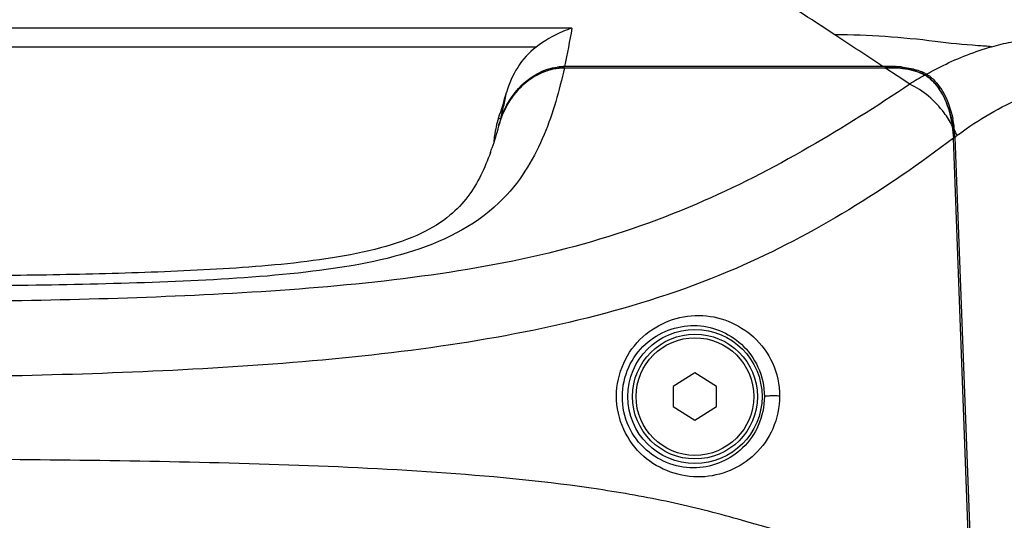
# Model space of a CAD drawing. Units: millimetres. Extents: x 7175 to 13229, y -202 to 1775.
# Drawn here: x 8415 to 8517, y 611 to 663 of the extents above; entities that cross this region are included whole.
import ezdxf

# ---------------------------------------------------------------- set-up
doc = ezdxf.new("R2010")
doc.units = ezdxf.units.MM
doc.header["$LTSCALE"] = 163.35
doc.layers.add('solid', color=7, linetype='CONTINUOUS', lineweight=30)

msp = doc.modelspace()

# ---------------------------------------------------------------- linework, layer by layer
at = {"layer": 'solid'}
for p, q in [((8472.1, 662.14), (8313.71, 662.14)), ((8468.37, 660.18), (8317.44, 660.18)), ((8471.31, 658.02), (8504.66, 658.02)), ((8504.46, 658.15), (8471.33, 658.15)), ((8505.95, 657.17), (8504.66, 658.02)), ((8504.66, 658.02), (8504.9, 658.02)), ((8504.9, 658.02), (8504.96, 658.02)), ((8504.96, 658.02), (8505.2, 658.02)), ((8505.2, 658.02), (8505.45, 658.02)), ((8505.45, 658.02), (8505.51, 658.02)), ((8505.51, 658.02), (8505.75, 658.01)), ((8505.75, 658.14), (8505.84, 658.14)), ((8505.84, 658.14), (8505.84, 658.01)), ((8507.25, 656.31), (8505.95, 657.17)), ((8508.98, 657.35), (8509.06, 657.4)), ((8509.37, 657.1), (8509.37, 656.97)), ((8513.66, 601.03), (8511.82, 650.7)), ((8513.66, 601.03), (8511.82, 650.7)), ((8511.95, 650.81), (8513.81, 600.92)), ((8512.11, 650.93), (8512.17, 650.97)), ((8484.9, 626.28), (8482.65, 624.83)), ((8487.15, 624.83), (8484.9, 626.28)), ((8482.65, 624.83), (8482.65, 622.77)), ((8487.15, 622.77), (8487.15, 624.83)), ((8482.65, 622.77), (8484.9, 621.33)), ((8484.9, 621.33), (8487.15, 622.77))]:
    msp.add_line(p, q, dxfattribs=at)
for radius in [6.98, 6.5, 6.12]:
    msp.add_circle((8484.9, 623.8), radius, dxfattribs=at)
for centre, radius, start, end in [((7034.65, -1569.22), 2668.62, 56.7085, 57.09658), ((7005.53, -1613.65), 2721.75, 56.58319, 56.70935), ((8471.34, 652.54), 5.61, 90.0421, 97.7362), ((8504.46, 580.35), 77.8, 89.7486, 89.9999), ((8504.66, 579.74), 78.28, 89.1989, 89.9988), ((8504.46, 579.9), 78.25, 89.4979, 89.7486), ((8504.46, 579.45), 78.7, 89.2476, 89.4979), ((8504.45, 579.05), 79.1, 89.0562, 89.2476), ((8505.71, 650.86), 7.28, 84.7151, 88.9794), ((8505.92, 651.49), 6.62, 67.0045, 71.7242), ((8526.91, 625.54), 36.52, 119.6678, 122.575), ((8506.07, 651.92), 6.03, 62.6769, 67.6474), ((8506.14, 652.02), 6.05, 62.8382, 67.0071), ((8507.69, 655.07), 2.48, 50.0712, 62.576), ((8506.31, 652.36), 5.66, 61.8452, 62.8049), ((8507.83, 655.2), 2.44, 53.7227, 61.834), ((8507.81, 655.17), 2.48, 51.0216, 53.7199), ((8506.33, 653.35), 4.83, 45.5698, 50.97), ((8416.99, 668.84), 50.12, 341.3164, 344.5041), ((8407.42, 666.32), 58.88, 347.9157, 349.3684), ((8421.98, 663.22), 43.99, 346.2044, 347.8908), ((8473.79, 649.64), 9.84, 161.321, 166.8178), ((8473.77, 649.62), 9.58, 161.0678, 164.7908), ((8500.62, 650.45), 11.34, 7.71, 11.4477), ((8473.81, 649.63), 9.85, 166.815, 172.2039), ((8473.8, 649.61), 9.61, 164.7895, 165.515), ((8499.82, 650.26), 12.01, 2.1066, 8.0934), ((8500.19, 650.39), 11.77, 5.7674, 7.724), ((8473.69, 649.65), 9.74, 172.2021, 176.2757), ((8499.97, 650.37), 11.99, 4.8556, 5.77), ((8502.89, 647.23), 10, 24.753, 25.7071), ((8499.86, 650.36), 12.1, 3.0347, 4.8549), ((8499.82, 650.36), 12.14, 2.1245, 3.0359), ((8488.49, 681.85), 38.91, 307.0894, 307.3859), ((8503.03, 647.3), 9.85, 23.7894, 24.7531), ((8503.25, 647.39), 9.61, 21.8342, 23.7937), ((8536.11, 619.24), 39.75, 126.7624, 127.0327), ((8436.97, 658.87), 28.35, 340.0808, 341.0201)]:
    msp.add_arc(centre, radius, start, end, dxfattribs=at)
for points, knots in [([(8472.1, 662.14), (8471.78, 662.04), (8470.46, 661.55), (8469.23, 660.82), (8468.37, 660.18)], [0, 0, 0, 0, 0.240308, 1, 1, 1, 1]), ([(8515.77, 660.22), (8516.43, 660.4), (8519.04, 661.04), (8521.74, 661.27), (8523.74, 661.19)], [0, 0, 0, 0, 0.255557, 1, 1, 1, 1]), ([(8509.06, 657.4), (8509.6, 657.7), (8511.76, 658.83), (8514.03, 659.72), (8515.77, 660.22)], [0, 0, 0, 0, 0.257022, 1, 1, 1, 1]), ([(8515.77, 660.22), (8515.29, 660.25), (8513.33, 660.39), (8511.37, 660.57), (8509.9, 660.76)], [0, 0, 0, 0, 0.245614, 1, 1, 1, 1]), ([(8471.31, 658.02), (8470.79, 655.66), (8469.79, 652.08), (8467.55, 647.54), (8461.43, 639.51), (8447.21, 636.68), (8431.67, 635.74), (8414.4, 635.27), (8401.51, 635.23), (8392.9, 635.23)], [0, 0, 0, 0, 0.081827, 0.124715, 0.170923, 0.418432, 0.563132, 0.708658, 1, 1, 1, 1]), ([(8471.31, 658.02), (8469.71, 658.02), (8466.47, 656.48), (8464.89, 653.5), (8464.47, 651.94)], [0, 0, 0, 0, 0.497254, 1, 1, 1, 1]), ([(8464.7, 652.73), (8465.15, 654.03), (8466.61, 656.5), (8469.22, 657.92), (8470.58, 658.1)], [0, 0, 0, 0, 0.501639, 1, 1, 1, 1]), ([(8470.33, 657.94), (8470.37, 657.94), (8470.46, 657.96), (8470.54, 657.97), (8470.58, 657.97)], [0, 0, 0, 0, 0.503423, 1, 1, 1, 1]), ([(8508.36, 657.49), (8508.17, 657.57), (8507.33, 657.87), (8506.43, 658), (8505.75, 658.01)], [0, 0, 0, 0, 0.235643, 1, 1, 1, 1]), ([(8507.25, 656.31), (8503.82, 654.01), (8496.64, 649.46), (8484.83, 643.37), (8471.29, 638.75), (8456.36, 636.07), (8440.73, 634.65), (8419.52, 633.72), (8403.55, 633.6), (8392.9, 633.6)], [0, 0, 0, 0, 0.104209, 0.21468, 0.334827, 0.463845, 0.596835, 0.731002, 1, 1, 1, 1]), ([(8511.71, 651.95), (8511.45, 652.44), (8510.32, 654.2), (8508.67, 655.68), (8507.25, 656.31)], [0, 0, 0, 0, 0.26122, 1, 1, 1, 1]), ([(8511.71, 651.95), (8511.65, 652.37), (8511.34, 653.94), (8510.66, 655.47), (8509.89, 656.37)], [0, 0, 0, 0, 0.265454, 1, 1, 1, 1]), ([(8510.32, 656.08), (8510.5, 655.84), (8511.15, 654.8), (8511.55, 653.62), (8511.73, 652.7)], [0, 0, 0, 0, 0.237668, 1, 1, 1, 1]), ([(8512.32, 651.08), (8514.41, 652.64), (8518.74, 655.25), (8523.74, 656.41), (8526.14, 656.47)], [0, 0, 0, 0, 0.520831, 1, 1, 1, 1]), ([(8511.82, 650.7), (8504.81, 645.39), (8488.45, 635.1), (8464.19, 629.44), (8443.01, 627.19), (8420.8, 625.94), (8404.07, 625.74), (8392.9, 625.74)], [0, 0, 0, 0, 0.213089, 0.461419, 0.59478, 0.729566, 1, 1, 1, 1]), ([(8463.62, 649.21), (8463.04, 647.6), (8461.92, 645.17), (8459.3, 642.39), (8456.2, 640.53), (8452.03, 639.12), (8445.34, 637.82), (8436.44, 637.05), (8425.61, 636.6), (8414.71, 636.39), (8403.81, 636.3), (8396.54, 636.28), (8392.9, 636.28)], [0, 0, 0, 0, 0.068271, 0.104169, 0.150394, 0.210655, 0.278794, 0.421423, 0.565806, 0.710488, 0.855237, 1, 1, 1, 1]), ([(8476.74, 623.85), (8476.74, 625.02), (8477.25, 627.35), (8479.88, 630.98), (8485.28, 633.08), (8490.61, 630.93), (8493.2, 627.35), (8493.71, 625.03), (8493.71, 623.85)], [0, 0, 0, 0, 0.134413, 0.264111, 0.50303, 0.737143, 0.865015, 1, 1, 1, 1]), ([(8477.35, 623.8), (8477.35, 624.84), (8477.8, 626.9), (8480.1, 630.09), (8484.79, 631.92), (8489.41, 630.04), (8491.67, 626.9), (8492.12, 624.85), (8492.12, 623.8)], [0, 0, 0, 0, 0.136557, 0.267081, 0.503746, 0.734619, 0.862735, 1, 1, 1, 1]), ([(8493.71, 623.85), (8493.71, 622.69), (8493.23, 620.42), (8490.74, 616.85), (8485.48, 614.59), (8479.97, 616.6), (8477.26, 620.29), (8476.74, 622.67), (8476.74, 623.85)], [0, 0, 0, 0, 0.132987, 0.257167, 0.488294, 0.73107, 0.863968, 1, 1, 1, 1]), ([(8492.12, 623.8), (8492.12, 622.77), (8491.7, 620.77), (8489.54, 617.66), (8485.01, 615.64), (8480.19, 617.38), (8477.8, 620.62), (8477.34, 622.74), (8477.35, 623.8)], [0, 0, 0, 0, 0.13466, 0.258277, 0.485651, 0.726847, 0.861375, 1, 1, 1, 1]), ([(8493.71, 623.85), (8493.55, 623.86), (8493.21, 623.86), (8492.71, 623.88), (8492.39, 623.81), (8492.15, 623.85), (8492.12, 623.8)], [0, 0, 0, 0, 0.314118, 0.644499, 0.896801, 1, 1, 1, 1]), ([(8513.66, 601.03), (8510.02, 603.22), (8502.11, 607.11), (8491.44, 610.56), (8482.25, 612.91), (8472.13, 614.69), (8458.87, 615.97), (8442.6, 616.74), (8420.55, 617.24), (8403.97, 617.31), (8392.9, 617.31)], [0, 0, 0, 0, 0.103443, 0.213507, 0.272502, 0.334145, 0.463318, 0.59638, 0.730671, 1, 1, 1, 1])]:
    msp.add_open_spline(points, degree=3, knots=knots, dxfattribs=at)
for points in [[(8472.1, 662.14), (8471.85, 660.81), (8471.62, 659.48), (8471.33, 658.15)], [(8509.9, 660.76), (8506.44, 661.2), (8502.95, 661.45), (8499.46, 661.45)], [(8468.37, 660.18), (8466.87, 659.04), (8465.79, 657.26), (8465.29, 655.45)], [(8467.77, 656.85), (8468.06, 657.05), (8468.66, 657.41), (8469.28, 657.66), (8469.58, 657.75)], [(8469.58, 657.75), (8469.83, 657.83), (8470.08, 657.89), (8470.33, 657.94)], [(8470.58, 657.97), (8470.83, 658.01), (8471.07, 658.02), (8471.31, 658.02)], [(8505.75, 658.01), (8506.11, 658.01), (8506.46, 657.98), (8506.81, 657.92)], [(8506.38, 658.11), (8506.92, 658.06), (8507.47, 657.95), (8507.99, 657.78)], [(8506.81, 657.92), (8506.99, 657.89), (8507.17, 657.86), (8507.35, 657.81)], [(8507.35, 657.81), (8507.52, 657.77), (8507.69, 657.72), (8507.86, 657.67)], [(8466.2, 655.38), (8466.43, 655.67), (8466.93, 656.2), (8467.49, 656.65), (8467.77, 656.85)], [(8507.86, 657.67), (8508.03, 657.62), (8508.19, 657.56), (8508.35, 657.49)], [(8508.35, 657.49), (8508.52, 657.42), (8508.68, 657.35), (8508.83, 657.27)], [(8508.83, 657.27), (8508.87, 657.25), (8508.91, 657.23), (8508.95, 657.2)], [(8508.95, 657.2), (8508.99, 657.18), (8509.03, 657.16), (8509.07, 657.13)], [(8509.07, 657.13), (8509.14, 657.08), (8509.21, 657.03), (8509.28, 656.97)], [(8509.89, 656.37), (8509.71, 656.58), (8509.5, 656.79), (8509.28, 656.97)], [(8509.28, 656.97), (8509.32, 656.94), (8509.36, 656.91), (8509.39, 656.88)], [(8509.39, 656.88), (8509.57, 656.72), (8509.73, 656.55), (8509.89, 656.37)], [(8509.71, 656.8), (8509.93, 656.57), (8510.14, 656.33), (8510.32, 656.08)], [(8509.89, 656.37), (8510.08, 656.14), (8510.26, 655.9), (8510.43, 655.64)], [(8465.01, 653.45), (8465.33, 654.15), (8465.73, 654.8), (8466.2, 655.38)], [(8510.43, 655.64), (8510.59, 655.38), (8510.74, 655.1), (8510.88, 654.82)], [(8510.88, 654.82), (8511.01, 654.53), (8511.14, 654.22), (8511.24, 653.91)], [(8511.24, 653.91), (8511.35, 653.6), (8511.44, 653.28), (8511.52, 652.95)], [(8464.47, 651.94), (8464.56, 652.27), (8464.67, 652.6), (8464.79, 652.92)], [(8464.47, 652.79), (8464.54, 652.76), (8464.62, 652.74), (8464.71, 652.73)], [(8464.79, 652.92), (8464.86, 653.1), (8464.93, 653.28), (8465.01, 653.45)], [(8511.52, 652.95), (8511.56, 652.79), (8511.59, 652.63), (8511.62, 652.47)], [(8464.47, 651.94), (8464.27, 651.17), (8464.04, 650.4), (8463.78, 649.65)], [(8511.62, 652.47), (8511.66, 652.3), (8511.68, 652.13), (8511.71, 651.95)], [(8511.71, 651.95), (8511.72, 651.85), (8511.74, 651.74), (8511.75, 651.64)], [(8511.75, 651.64), (8511.76, 651.54), (8511.77, 651.43), (8511.78, 651.33)], [(8511.78, 651.33), (8511.79, 651.23), (8511.8, 651.12), (8511.8, 651.01)], [(8511.8, 651.01), (8511.81, 650.91), (8511.82, 650.81), (8511.82, 650.7)]]:
    msp.add_open_spline(points, degree=3, dxfattribs=at)

doc.saveas('drawing.dxf')
